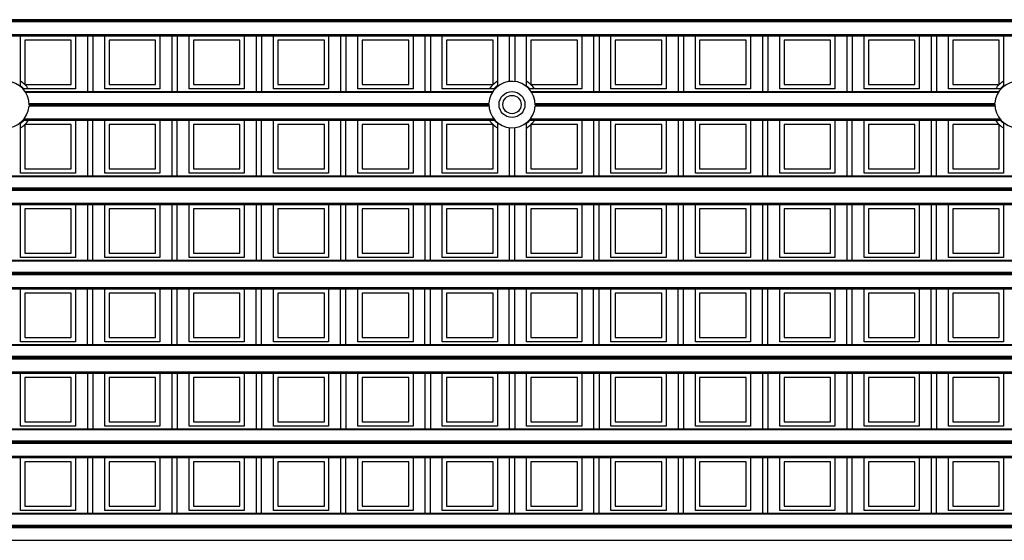
# Model space of a CAD drawing. Units: millimetres. Extents: x 359 to 6399, y 303 to 2085.
# Drawn here: x 1362 to 1408, y 1354 to 1378 of the extents above; entities that cross this region are included whole.
import ezdxf

# ---------------------------------------------------------------- set-up
doc = ezdxf.new("R2010")
doc.units = ezdxf.units.MM
doc.header["$LTSCALE"] = 0.15

msp = doc.modelspace()

# ---------------------------------------------------------------- linework, layer by layer
at = {"color": 7}
for p, q in [((1459.037, 1377.882), (1334.237, 1377.882)), ((1459.037, 1377.832), (1334.237, 1377.832)), ((1459.037, 1377.779), (1334.237, 1377.779)), ((1334.237, 1377.2), (1459.037, 1377.2)), ((1334.237, 1377.129), (1459.037, 1377.129)), ((1362.159, 1374.785), (1362.159, 1377.129)), ((1364.709, 1377.129), (1364.709, 1374.679)), ((1365.262, 1377.129), (1365.262, 1374.551)), ((1365.512, 1377.129), (1365.512, 1374.551)), ((1366.065, 1374.679), (1366.065, 1377.129)), ((1368.615, 1377.129), (1368.615, 1374.679)), ((1369.169, 1377.129), (1369.169, 1374.551)), ((1369.419, 1377.129), (1369.419, 1374.551)), ((1369.972, 1374.679), (1369.972, 1377.129)), ((1372.522, 1377.129), (1372.522, 1374.679)), ((1373.075, 1377.129), (1373.075, 1374.551)), ((1373.325, 1377.129), (1373.325, 1374.551)), ((1373.878, 1374.679), (1373.878, 1377.129)), ((1376.428, 1377.129), (1376.428, 1374.679)), ((1376.981, 1377.129), (1376.981, 1374.551)), ((1377.231, 1377.129), (1377.231, 1374.551)), ((1377.784, 1374.679), (1377.784, 1377.129)), ((1380.334, 1377.129), (1380.334, 1374.679)), ((1380.887, 1377.129), (1380.887, 1374.551)), ((1381.137, 1377.129), (1381.137, 1374.551)), ((1381.69, 1374.679), (1381.69, 1377.129)), ((1384.24, 1377.129), (1384.24, 1374.785)), ((1384.794, 1377.129), (1384.794, 1375.019)), ((1385.044, 1377.129), (1385.044, 1375.019)), ((1385.597, 1374.785), (1385.597, 1377.129)), ((1388.147, 1377.129), (1388.147, 1374.679)), ((1388.7, 1377.129), (1388.7, 1374.551)), ((1388.95, 1377.129), (1388.95, 1374.551)), ((1389.503, 1374.679), (1389.503, 1377.129)), ((1392.053, 1377.129), (1392.053, 1374.679)), ((1392.606, 1377.129), (1392.606, 1374.551)), ((1392.856, 1377.129), (1392.856, 1374.551)), ((1393.409, 1374.679), (1393.409, 1377.129)), ((1395.959, 1377.129), (1395.959, 1374.679)), ((1396.512, 1377.129), (1396.512, 1374.551)), ((1396.762, 1377.129), (1396.762, 1374.551)), ((1397.315, 1374.679), (1397.315, 1377.129)), ((1399.865, 1377.129), (1399.865, 1374.679)), ((1400.419, 1377.129), (1400.419, 1374.551)), ((1400.669, 1377.129), (1400.669, 1374.551)), ((1401.222, 1374.679), (1401.222, 1377.129)), ((1403.772, 1377.129), (1403.772, 1374.679)), ((1404.325, 1377.129), (1404.325, 1374.551)), ((1404.575, 1377.129), (1404.575, 1374.551)), ((1405.128, 1374.679), (1405.128, 1377.129)), ((1407.678, 1377.129), (1407.678, 1374.785)), ((1362.359, 1376.929), (1362.359, 1374.879)), ((1364.509, 1376.929), (1362.359, 1376.929)), ((1364.509, 1374.879), (1364.509, 1376.929)), ((1366.265, 1376.929), (1366.265, 1374.879)), ((1368.415, 1376.929), (1366.265, 1376.929)), ((1368.415, 1374.879), (1368.415, 1376.929)), ((1370.172, 1376.929), (1370.172, 1374.879)), ((1372.322, 1376.929), (1370.172, 1376.929)), ((1372.322, 1374.879), (1372.322, 1376.929)), ((1374.078, 1376.929), (1374.078, 1374.879)), ((1376.228, 1376.929), (1374.078, 1376.929)), ((1376.228, 1374.879), (1376.228, 1376.929)), ((1377.984, 1376.929), (1377.984, 1374.879)), ((1380.134, 1376.929), (1377.984, 1376.929)), ((1380.134, 1374.879), (1380.134, 1376.929)), ((1381.89, 1376.929), (1381.89, 1374.879)), ((1384.04, 1376.929), (1381.89, 1376.929)), ((1384.04, 1374.879), (1384.04, 1376.929)), ((1385.797, 1376.929), (1385.797, 1374.879)), ((1387.947, 1376.929), (1385.797, 1376.929)), ((1387.947, 1374.879), (1387.947, 1376.929)), ((1389.703, 1376.929), (1389.703, 1374.879)), ((1391.853, 1376.929), (1389.703, 1376.929)), ((1391.853, 1374.879), (1391.853, 1376.929)), ((1393.609, 1376.929), (1393.609, 1374.879)), ((1395.759, 1376.929), (1393.609, 1376.929)), ((1395.759, 1374.879), (1395.759, 1376.929)), ((1397.515, 1376.929), (1397.515, 1374.879)), ((1399.665, 1376.929), (1397.515, 1376.929)), ((1399.665, 1374.879), (1399.665, 1376.929)), ((1401.422, 1376.929), (1401.422, 1374.879)), ((1403.572, 1376.929), (1401.422, 1376.929)), ((1403.572, 1374.879), (1403.572, 1376.929)), ((1405.328, 1376.929), (1405.328, 1374.879)), ((1407.478, 1376.929), (1405.328, 1376.929)), ((1407.478, 1374.879), (1407.478, 1376.929)), ((1362.359, 1374.879), (1364.509, 1374.879)), ((1366.265, 1374.879), (1368.415, 1374.879)), ((1370.172, 1374.879), (1372.322, 1374.879)), ((1374.078, 1374.879), (1376.228, 1374.879)), ((1377.984, 1374.879), (1380.134, 1374.879)), ((1381.89, 1374.879), (1384.04, 1374.879)), ((1385.797, 1374.879), (1387.947, 1374.879)), ((1389.703, 1374.879), (1391.853, 1374.879)), ((1393.609, 1374.879), (1395.759, 1374.879)), ((1397.515, 1374.879), (1399.665, 1374.879)), ((1401.422, 1374.879), (1403.572, 1374.879)), ((1405.328, 1374.879), (1407.478, 1374.879)), ((1364.709, 1374.679), (1362.272, 1374.679)), ((1362.373, 1374.551), (1384.027, 1374.551)), ((1383.998, 1374.507), (1362.401, 1374.507)), ((1368.615, 1374.679), (1366.065, 1374.679)), ((1372.522, 1374.679), (1369.972, 1374.679)), ((1376.428, 1374.679), (1373.878, 1374.679)), ((1380.334, 1374.679), (1377.784, 1374.679)), ((1384.128, 1374.679), (1381.69, 1374.679)), ((1388.147, 1374.679), (1385.709, 1374.679)), ((1385.811, 1374.551), (1407.464, 1374.551)), ((1407.436, 1374.507), (1385.839, 1374.507)), ((1392.053, 1374.679), (1389.503, 1374.679)), ((1395.959, 1374.679), (1393.409, 1374.679)), ((1399.865, 1374.679), (1397.315, 1374.679)), ((1403.772, 1374.679), (1401.222, 1374.679)), ((1407.565, 1374.679), (1405.128, 1374.679)), ((1383.846, 1373.873), (1362.553, 1373.873)), ((1362.555, 1374.002), (1383.845, 1374.002)), ((1383.844, 1373.976), (1362.556, 1373.976)), ((1383.844, 1373.926), (1362.556, 1373.926)), ((1407.284, 1373.873), (1385.991, 1373.873)), ((1385.992, 1374.002), (1407.282, 1374.002)), ((1407.281, 1373.976), (1385.993, 1373.976)), ((1407.281, 1373.926), (1385.993, 1373.926)), ((1362.159, 1370.773), (1362.159, 1373.117)), ((1362.272, 1373.223), (1384.128, 1373.223)), ((1362.331, 1373.293), (1384.068, 1373.293)), ((1362.359, 1373.023), (1362.359, 1370.973)), ((1364.509, 1373.023), (1362.359, 1373.023)), ((1364.509, 1370.973), (1364.509, 1373.023)), ((1364.709, 1373.223), (1364.709, 1370.773)), ((1365.262, 1373.223), (1365.262, 1370.645)), ((1365.512, 1370.645), (1365.512, 1373.223)), ((1366.065, 1370.773), (1366.065, 1373.223)), ((1366.265, 1373.023), (1366.265, 1370.973)), ((1368.415, 1373.023), (1366.265, 1373.023)), ((1368.415, 1370.973), (1368.415, 1373.023)), ((1368.615, 1373.223), (1368.615, 1370.773)), ((1369.169, 1373.223), (1369.169, 1370.645)), ((1369.419, 1370.645), (1369.419, 1373.223)), ((1369.972, 1370.773), (1369.972, 1373.223)), ((1370.172, 1373.023), (1370.172, 1370.973)), ((1372.322, 1373.023), (1370.172, 1373.023)), ((1372.322, 1370.973), (1372.322, 1373.023)), ((1372.522, 1373.223), (1372.522, 1370.773)), ((1373.075, 1373.223), (1373.075, 1370.645)), ((1373.325, 1370.645), (1373.325, 1373.223)), ((1373.878, 1370.773), (1373.878, 1373.223)), ((1374.078, 1373.023), (1374.078, 1370.973)), ((1376.228, 1373.023), (1374.078, 1373.023)), ((1376.228, 1370.973), (1376.228, 1373.023)), ((1376.428, 1373.223), (1376.428, 1370.773)), ((1376.981, 1373.223), (1376.981, 1370.645)), ((1377.231, 1370.645), (1377.231, 1373.223)), ((1377.784, 1370.773), (1377.784, 1373.223)), ((1377.984, 1373.023), (1377.984, 1370.973)), ((1380.134, 1373.023), (1377.984, 1373.023)), ((1380.134, 1370.973), (1380.134, 1373.023)), ((1380.334, 1373.223), (1380.334, 1370.773)), ((1380.887, 1373.223), (1380.887, 1370.645)), ((1381.137, 1370.645), (1381.137, 1373.223)), ((1381.69, 1370.773), (1381.69, 1373.223)), ((1381.89, 1373.023), (1381.89, 1370.973)), ((1384.04, 1373.023), (1381.89, 1373.023)), ((1384.04, 1370.973), (1384.04, 1373.023)), ((1384.24, 1373.117), (1384.24, 1370.773)), ((1385.597, 1370.773), (1385.597, 1373.117)), ((1385.709, 1373.223), (1407.565, 1373.223)), ((1385.769, 1373.293), (1407.506, 1373.293)), ((1385.797, 1373.023), (1385.797, 1370.973)), ((1387.947, 1373.023), (1385.797, 1373.023)), ((1387.947, 1370.973), (1387.947, 1373.023)), ((1388.147, 1373.223), (1388.147, 1370.773)), ((1388.7, 1373.223), (1388.7, 1370.645)), ((1388.95, 1370.645), (1388.95, 1373.223)), ((1389.503, 1370.773), (1389.503, 1373.223)), ((1389.703, 1373.023), (1389.703, 1370.973)), ((1391.853, 1373.023), (1389.703, 1373.023)), ((1391.853, 1370.973), (1391.853, 1373.023)), ((1392.053, 1373.223), (1392.053, 1370.773)), ((1392.606, 1373.223), (1392.606, 1370.645)), ((1392.856, 1370.645), (1392.856, 1373.223)), ((1393.409, 1370.773), (1393.409, 1373.223)), ((1393.609, 1373.023), (1393.609, 1370.973)), ((1395.759, 1373.023), (1393.609, 1373.023)), ((1395.759, 1370.973), (1395.759, 1373.023)), ((1395.959, 1373.223), (1395.959, 1370.773)), ((1396.512, 1373.223), (1396.512, 1370.645)), ((1396.762, 1370.645), (1396.762, 1373.223)), ((1397.315, 1370.773), (1397.315, 1373.223)), ((1397.515, 1373.023), (1397.515, 1370.973)), ((1399.665, 1373.023), (1397.515, 1373.023)), ((1399.665, 1370.973), (1399.665, 1373.023)), ((1399.865, 1373.223), (1399.865, 1370.773)), ((1400.419, 1373.223), (1400.419, 1370.645)), ((1400.669, 1370.645), (1400.669, 1373.223)), ((1401.222, 1370.773), (1401.222, 1373.223)), ((1401.422, 1373.023), (1401.422, 1370.973)), ((1403.572, 1373.023), (1401.422, 1373.023)), ((1403.572, 1370.973), (1403.572, 1373.023)), ((1403.772, 1373.223), (1403.772, 1370.773)), ((1404.325, 1373.223), (1404.325, 1370.645)), ((1404.575, 1370.645), (1404.575, 1373.223)), ((1405.128, 1370.773), (1405.128, 1373.223)), ((1405.328, 1373.023), (1405.328, 1370.973)), ((1407.478, 1373.023), (1405.328, 1373.023)), ((1407.478, 1370.973), (1407.478, 1373.023)), ((1407.678, 1373.117), (1407.678, 1370.773)), ((1384.794, 1372.883), (1384.794, 1370.645)), ((1385.044, 1370.645), (1385.044, 1372.883)), ((1334.237, 1370.645), (1459.037, 1370.645)), ((1364.709, 1370.773), (1362.159, 1370.773)), ((1362.359, 1370.973), (1364.509, 1370.973)), ((1368.615, 1370.773), (1366.065, 1370.773)), ((1366.265, 1370.973), (1368.415, 1370.973)), ((1372.522, 1370.773), (1369.972, 1370.773)), ((1370.172, 1370.973), (1372.322, 1370.973)), ((1376.428, 1370.773), (1373.878, 1370.773)), ((1374.078, 1370.973), (1376.228, 1370.973)), ((1380.334, 1370.773), (1377.784, 1370.773)), ((1377.984, 1370.973), (1380.134, 1370.973)), ((1384.24, 1370.773), (1381.69, 1370.773)), ((1381.89, 1370.973), (1384.04, 1370.973)), ((1388.147, 1370.773), (1385.597, 1370.773)), ((1385.797, 1370.973), (1387.947, 1370.973)), ((1392.053, 1370.773), (1389.503, 1370.773)), ((1389.703, 1370.973), (1391.853, 1370.973)), ((1395.959, 1370.773), (1393.409, 1370.773)), ((1393.609, 1370.973), (1395.759, 1370.973)), ((1399.865, 1370.773), (1397.315, 1370.773)), ((1397.515, 1370.973), (1399.665, 1370.973)), ((1403.772, 1370.773), (1401.222, 1370.773)), ((1401.422, 1370.973), (1403.572, 1370.973)), ((1407.678, 1370.773), (1405.128, 1370.773)), ((1405.328, 1370.973), (1407.478, 1370.973)), ((1459.037, 1370.601), (1334.237, 1370.601)), ((1334.237, 1370.096), (1459.037, 1370.096)), ((1459.037, 1370.07), (1334.237, 1370.07)), ((1459.037, 1370.02), (1334.237, 1370.02)), ((1459.037, 1369.967), (1334.237, 1369.967)), ((1334.237, 1369.387), (1459.037, 1369.387)), ((1334.237, 1369.316), (1459.037, 1369.316)), ((1362.159, 1366.866), (1362.159, 1369.316)), ((1364.709, 1369.316), (1364.709, 1366.866)), ((1365.262, 1369.316), (1365.262, 1366.738)), ((1365.512, 1366.738), (1365.512, 1369.316)), ((1366.065, 1366.866), (1366.065, 1369.316)), ((1368.615, 1369.316), (1368.615, 1366.866)), ((1369.169, 1369.316), (1369.169, 1366.738)), ((1369.419, 1366.738), (1369.419, 1369.316)), ((1369.972, 1366.866), (1369.972, 1369.316)), ((1372.522, 1369.316), (1372.522, 1366.866)), ((1373.075, 1369.316), (1373.075, 1366.738)), ((1373.325, 1366.738), (1373.325, 1369.316)), ((1373.878, 1366.866), (1373.878, 1369.316)), ((1376.428, 1369.316), (1376.428, 1366.866)), ((1376.981, 1369.316), (1376.981, 1366.738)), ((1377.231, 1366.738), (1377.231, 1369.316)), ((1377.784, 1366.866), (1377.784, 1369.316)), ((1380.334, 1369.316), (1380.334, 1366.866)), ((1380.887, 1369.316), (1380.887, 1366.738)), ((1381.137, 1366.738), (1381.137, 1369.316)), ((1381.69, 1366.866), (1381.69, 1369.316)), ((1384.24, 1369.316), (1384.24, 1366.866)), ((1384.794, 1369.316), (1384.794, 1366.738)), ((1385.044, 1366.738), (1385.044, 1369.316)), ((1385.597, 1366.866), (1385.597, 1369.316)), ((1388.147, 1369.316), (1388.147, 1366.866)), ((1388.7, 1369.316), (1388.7, 1366.738)), ((1388.95, 1366.738), (1388.95, 1369.316)), ((1389.503, 1366.866), (1389.503, 1369.316)), ((1392.053, 1369.316), (1392.053, 1366.866)), ((1392.606, 1369.316), (1392.606, 1366.738)), ((1392.856, 1366.738), (1392.856, 1369.316)), ((1393.409, 1366.866), (1393.409, 1369.316)), ((1395.959, 1369.316), (1395.959, 1366.866)), ((1396.512, 1369.316), (1396.512, 1366.738)), ((1396.762, 1366.738), (1396.762, 1369.316)), ((1397.315, 1366.866), (1397.315, 1369.316)), ((1399.865, 1369.316), (1399.865, 1366.866)), ((1400.419, 1369.316), (1400.419, 1366.738)), ((1400.669, 1366.738), (1400.669, 1369.316)), ((1401.222, 1366.866), (1401.222, 1369.316)), ((1403.772, 1369.316), (1403.772, 1366.866)), ((1404.325, 1369.316), (1404.325, 1366.738)), ((1404.575, 1366.738), (1404.575, 1369.316)), ((1405.128, 1366.866), (1405.128, 1369.316)), ((1407.678, 1369.316), (1407.678, 1366.866)), ((1362.359, 1369.116), (1362.359, 1367.066)), ((1364.509, 1369.116), (1362.359, 1369.116)), ((1364.509, 1367.066), (1364.509, 1369.116)), ((1366.265, 1369.116), (1366.265, 1367.066)), ((1368.415, 1369.116), (1366.265, 1369.116)), ((1368.415, 1367.066), (1368.415, 1369.116)), ((1370.172, 1369.116), (1370.172, 1367.066)), ((1372.322, 1369.116), (1370.172, 1369.116)), ((1372.322, 1367.066), (1372.322, 1369.116)), ((1374.078, 1369.116), (1374.078, 1367.066)), ((1376.228, 1369.116), (1374.078, 1369.116)), ((1376.228, 1367.066), (1376.228, 1369.116)), ((1377.984, 1369.116), (1377.984, 1367.066)), ((1380.134, 1369.116), (1377.984, 1369.116)), ((1380.134, 1367.066), (1380.134, 1369.116)), ((1381.89, 1369.116), (1381.89, 1367.066)), ((1384.04, 1369.116), (1381.89, 1369.116)), ((1384.04, 1367.066), (1384.04, 1369.116)), ((1385.797, 1369.116), (1385.797, 1367.066)), ((1387.947, 1369.116), (1385.797, 1369.116)), ((1387.947, 1367.066), (1387.947, 1369.116)), ((1389.703, 1369.116), (1389.703, 1367.066)), ((1391.853, 1369.116), (1389.703, 1369.116)), ((1391.853, 1367.066), (1391.853, 1369.116)), ((1393.609, 1369.116), (1393.609, 1367.066)), ((1395.759, 1369.116), (1393.609, 1369.116)), ((1395.759, 1367.066), (1395.759, 1369.116)), ((1397.515, 1369.116), (1397.515, 1367.066)), ((1399.665, 1369.116), (1397.515, 1369.116)), ((1399.665, 1367.066), (1399.665, 1369.116)), ((1401.422, 1369.116), (1401.422, 1367.066)), ((1403.572, 1369.116), (1401.422, 1369.116)), ((1403.572, 1367.066), (1403.572, 1369.116)), ((1405.328, 1369.116), (1405.328, 1367.066)), ((1407.478, 1369.116), (1405.328, 1369.116)), ((1407.478, 1367.066), (1407.478, 1369.116)), ((1362.359, 1367.066), (1364.509, 1367.066)), ((1366.265, 1367.066), (1368.415, 1367.066)), ((1370.172, 1367.066), (1372.322, 1367.066)), ((1374.078, 1367.066), (1376.228, 1367.066)), ((1377.984, 1367.066), (1380.134, 1367.066)), ((1381.89, 1367.066), (1384.04, 1367.066)), ((1385.797, 1367.066), (1387.947, 1367.066)), ((1389.703, 1367.066), (1391.853, 1367.066)), ((1393.609, 1367.066), (1395.759, 1367.066)), ((1397.515, 1367.066), (1399.665, 1367.066)), ((1401.422, 1367.066), (1403.572, 1367.066)), ((1405.328, 1367.066), (1407.478, 1367.066)), ((1334.237, 1366.738), (1459.037, 1366.738)), ((1459.037, 1366.694), (1334.237, 1366.694)), ((1364.709, 1366.866), (1362.159, 1366.866)), ((1368.615, 1366.866), (1366.065, 1366.866)), ((1372.522, 1366.866), (1369.972, 1366.866)), ((1376.428, 1366.866), (1373.878, 1366.866)), ((1380.334, 1366.866), (1377.784, 1366.866)), ((1384.24, 1366.866), (1381.69, 1366.866)), ((1388.147, 1366.866), (1385.597, 1366.866)), ((1392.053, 1366.866), (1389.503, 1366.866)), ((1395.959, 1366.866), (1393.409, 1366.866)), ((1399.865, 1366.866), (1397.315, 1366.866)), ((1403.772, 1366.866), (1401.222, 1366.866)), ((1407.678, 1366.866), (1405.128, 1366.866)), ((1334.237, 1366.19), (1459.037, 1366.19)), ((1459.037, 1366.163), (1334.237, 1366.163)), ((1459.037, 1366.113), (1334.237, 1366.113)), ((1459.037, 1366.06), (1334.237, 1366.06)), ((1334.237, 1365.481), (1459.037, 1365.481)), ((1334.237, 1365.41), (1459.037, 1365.41)), ((1362.159, 1362.96), (1362.159, 1365.41)), ((1362.359, 1365.21), (1362.359, 1363.16)), ((1364.509, 1365.21), (1362.359, 1365.21)), ((1364.509, 1363.16), (1364.509, 1365.21)), ((1364.709, 1365.41), (1364.709, 1362.96)), ((1365.262, 1362.832), (1365.262, 1365.41)), ((1365.512, 1362.832), (1365.512, 1365.41)), ((1366.065, 1362.96), (1366.065, 1365.41)), ((1366.265, 1365.21), (1366.265, 1363.16)), ((1368.415, 1365.21), (1366.265, 1365.21)), ((1368.415, 1363.16), (1368.415, 1365.21)), ((1368.615, 1365.41), (1368.615, 1362.96)), ((1369.169, 1362.832), (1369.169, 1365.41)), ((1369.419, 1362.832), (1369.419, 1365.41)), ((1369.972, 1362.96), (1369.972, 1365.41)), ((1370.172, 1365.21), (1370.172, 1363.16)), ((1372.322, 1365.21), (1370.172, 1365.21)), ((1372.322, 1363.16), (1372.322, 1365.21)), ((1372.522, 1365.41), (1372.522, 1362.96)), ((1373.075, 1362.832), (1373.075, 1365.41)), ((1373.325, 1362.832), (1373.325, 1365.41)), ((1373.878, 1362.96), (1373.878, 1365.41)), ((1374.078, 1365.21), (1374.078, 1363.16)), ((1376.228, 1365.21), (1374.078, 1365.21)), ((1376.228, 1363.16), (1376.228, 1365.21)), ((1376.428, 1365.41), (1376.428, 1362.96)), ((1376.981, 1362.832), (1376.981, 1365.41)), ((1377.231, 1362.832), (1377.231, 1365.41)), ((1377.784, 1362.96), (1377.784, 1365.41)), ((1377.984, 1365.21), (1377.984, 1363.16)), ((1380.134, 1365.21), (1377.984, 1365.21)), ((1380.134, 1363.16), (1380.134, 1365.21)), ((1380.334, 1365.41), (1380.334, 1362.96)), ((1380.887, 1362.832), (1380.887, 1365.41)), ((1381.137, 1362.832), (1381.137, 1365.41)), ((1381.69, 1362.96), (1381.69, 1365.41)), ((1381.89, 1365.21), (1381.89, 1363.16)), ((1384.04, 1365.21), (1381.89, 1365.21)), ((1384.04, 1363.16), (1384.04, 1365.21)), ((1384.24, 1365.41), (1384.24, 1362.96)), ((1384.794, 1362.832), (1384.794, 1365.41)), ((1385.044, 1362.832), (1385.044, 1365.41)), ((1385.597, 1362.96), (1385.597, 1365.41)), ((1385.797, 1365.21), (1385.797, 1363.16)), ((1387.947, 1365.21), (1385.797, 1365.21)), ((1387.947, 1363.16), (1387.947, 1365.21)), ((1388.147, 1365.41), (1388.147, 1362.96)), ((1388.7, 1362.832), (1388.7, 1365.41)), ((1388.95, 1362.832), (1388.95, 1365.41)), ((1389.503, 1362.96), (1389.503, 1365.41)), ((1389.703, 1365.21), (1389.703, 1363.16)), ((1391.853, 1365.21), (1389.703, 1365.21)), ((1391.853, 1363.16), (1391.853, 1365.21)), ((1392.053, 1365.41), (1392.053, 1362.96)), ((1392.606, 1362.832), (1392.606, 1365.41)), ((1392.856, 1362.832), (1392.856, 1365.41)), ((1393.409, 1362.96), (1393.409, 1365.41)), ((1395.759, 1365.21), (1393.609, 1365.21)), ((1393.609, 1365.21), (1393.609, 1363.16)), ((1395.759, 1363.16), (1395.759, 1365.21)), ((1395.959, 1365.41), (1395.959, 1362.96)), ((1396.512, 1362.832), (1396.512, 1365.41)), ((1396.762, 1362.832), (1396.762, 1365.41)), ((1397.315, 1362.96), (1397.315, 1365.41)), ((1399.665, 1365.21), (1397.515, 1365.21)), ((1397.515, 1365.21), (1397.515, 1363.16)), ((1399.665, 1363.16), (1399.665, 1365.21)), ((1399.865, 1365.41), (1399.865, 1362.96)), ((1400.419, 1362.832), (1400.419, 1365.41)), ((1400.669, 1362.832), (1400.669, 1365.41)), ((1401.222, 1362.96), (1401.222, 1365.41)), ((1403.572, 1365.21), (1401.422, 1365.21)), ((1401.422, 1365.21), (1401.422, 1363.16)), ((1403.572, 1363.16), (1403.572, 1365.21)), ((1403.772, 1365.41), (1403.772, 1362.96)), ((1404.325, 1362.832), (1404.325, 1365.41)), ((1404.575, 1362.832), (1404.575, 1365.41)), ((1405.128, 1362.96), (1405.128, 1365.41)), ((1407.478, 1365.21), (1405.328, 1365.21)), ((1405.328, 1365.21), (1405.328, 1363.16)), ((1407.478, 1363.16), (1407.478, 1365.21)), ((1407.678, 1365.41), (1407.678, 1362.96)), ((1364.709, 1362.96), (1362.159, 1362.96)), ((1362.359, 1363.16), (1364.509, 1363.16)), ((1368.615, 1362.96), (1366.065, 1362.96)), ((1366.265, 1363.16), (1368.415, 1363.16)), ((1372.522, 1362.96), (1369.972, 1362.96)), ((1370.172, 1363.16), (1372.322, 1363.16)), ((1376.428, 1362.96), (1373.878, 1362.96)), ((1374.078, 1363.16), (1376.228, 1363.16)), ((1380.334, 1362.96), (1377.784, 1362.96)), ((1377.984, 1363.16), (1380.134, 1363.16)), ((1384.24, 1362.96), (1381.69, 1362.96)), ((1381.89, 1363.16), (1384.04, 1363.16)), ((1388.147, 1362.96), (1385.597, 1362.96)), ((1385.797, 1363.16), (1387.947, 1363.16)), ((1392.053, 1362.96), (1389.503, 1362.96)), ((1389.703, 1363.16), (1391.853, 1363.16)), ((1395.959, 1362.96), (1393.409, 1362.96)), ((1393.609, 1363.16), (1395.759, 1363.16)), ((1399.865, 1362.96), (1397.315, 1362.96)), ((1397.515, 1363.16), (1399.665, 1363.16)), ((1403.772, 1362.96), (1401.222, 1362.96)), ((1401.422, 1363.16), (1403.572, 1363.16)), ((1407.678, 1362.96), (1405.128, 1362.96)), ((1405.328, 1363.16), (1407.478, 1363.16)), ((1334.237, 1362.832), (1459.037, 1362.832)), ((1459.037, 1362.788), (1334.237, 1362.788)), ((1459.037, 1362.284), (1334.237, 1362.284)), ((1459.037, 1362.257), (1334.237, 1362.257)), ((1459.037, 1362.207), (1334.237, 1362.207)), ((1459.037, 1362.154), (1334.237, 1362.154)), ((1334.237, 1361.575), (1459.037, 1361.575)), ((1334.237, 1361.504), (1459.037, 1361.504)), ((1362.159, 1359.054), (1362.159, 1361.504)), ((1362.359, 1361.304), (1362.359, 1359.254)), ((1364.509, 1361.304), (1362.359, 1361.304)), ((1364.509, 1359.254), (1364.509, 1361.304)), ((1364.709, 1361.504), (1364.709, 1359.054)), ((1365.262, 1361.504), (1365.262, 1358.926)), ((1365.512, 1361.504), (1365.512, 1358.926)), ((1366.065, 1359.054), (1366.065, 1361.504)), ((1366.265, 1361.304), (1366.265, 1359.254)), ((1368.415, 1361.304), (1366.265, 1361.304)), ((1368.415, 1359.254), (1368.415, 1361.304)), ((1368.615, 1361.504), (1368.615, 1359.054)), ((1369.169, 1361.504), (1369.169, 1358.926)), ((1369.419, 1361.504), (1369.419, 1358.926)), ((1369.972, 1359.054), (1369.972, 1361.504)), ((1370.172, 1361.304), (1370.172, 1359.254)), ((1372.322, 1361.304), (1370.172, 1361.304)), ((1372.322, 1359.254), (1372.322, 1361.304)), ((1372.522, 1361.504), (1372.522, 1359.054)), ((1373.075, 1361.504), (1373.075, 1358.926)), ((1373.325, 1361.504), (1373.325, 1358.926)), ((1373.878, 1359.054), (1373.878, 1361.504)), ((1374.078, 1361.304), (1374.078, 1359.254)), ((1376.228, 1361.304), (1374.078, 1361.304)), ((1376.228, 1359.254), (1376.228, 1361.304)), ((1376.428, 1361.504), (1376.428, 1359.054)), ((1376.981, 1361.504), (1376.981, 1358.926)), ((1377.231, 1361.504), (1377.231, 1358.926)), ((1377.784, 1359.054), (1377.784, 1361.504)), ((1377.984, 1361.304), (1377.984, 1359.254)), ((1380.134, 1361.304), (1377.984, 1361.304)), ((1380.134, 1359.254), (1380.134, 1361.304)), ((1380.334, 1361.504), (1380.334, 1359.054)), ((1380.887, 1361.504), (1380.887, 1358.926)), ((1381.137, 1361.504), (1381.137, 1358.926)), ((1381.69, 1359.054), (1381.69, 1361.504)), ((1381.89, 1361.304), (1381.89, 1359.254)), ((1384.04, 1361.304), (1381.89, 1361.304)), ((1384.04, 1359.254), (1384.04, 1361.304)), ((1384.24, 1361.504), (1384.24, 1359.054)), ((1384.794, 1361.504), (1384.794, 1358.926)), ((1385.044, 1361.504), (1385.044, 1358.926)), ((1385.597, 1359.054), (1385.597, 1361.504)), ((1385.797, 1361.304), (1385.797, 1359.254)), ((1387.947, 1361.304), (1385.797, 1361.304)), ((1387.947, 1359.254), (1387.947, 1361.304)), ((1388.147, 1361.504), (1388.147, 1359.054)), ((1388.7, 1361.504), (1388.7, 1358.926)), ((1388.95, 1361.504), (1388.95, 1358.926)), ((1389.503, 1359.054), (1389.503, 1361.504)), ((1389.703, 1361.304), (1389.703, 1359.254)), ((1391.853, 1361.304), (1389.703, 1361.304)), ((1391.853, 1359.254), (1391.853, 1361.304)), ((1392.053, 1361.504), (1392.053, 1359.054)), ((1392.606, 1361.504), (1392.606, 1358.926)), ((1392.856, 1361.504), (1392.856, 1358.926)), ((1393.409, 1359.054), (1393.409, 1361.504)), ((1395.759, 1361.304), (1393.609, 1361.304)), ((1393.609, 1361.304), (1393.609, 1359.254)), ((1395.759, 1359.254), (1395.759, 1361.304)), ((1395.959, 1361.504), (1395.959, 1359.054)), ((1396.512, 1361.504), (1396.512, 1358.926)), ((1396.762, 1361.504), (1396.762, 1358.926)), ((1397.315, 1359.054), (1397.315, 1361.504)), ((1399.665, 1361.304), (1397.515, 1361.304)), ((1397.515, 1361.304), (1397.515, 1359.254)), ((1399.665, 1359.254), (1399.665, 1361.304)), ((1399.865, 1361.504), (1399.865, 1359.054)), ((1400.419, 1361.504), (1400.419, 1358.926)), ((1400.669, 1361.504), (1400.669, 1358.926)), ((1401.222, 1359.054), (1401.222, 1361.504)), ((1403.572, 1361.304), (1401.422, 1361.304)), ((1401.422, 1361.304), (1401.422, 1359.254)), ((1403.572, 1359.254), (1403.572, 1361.304)), ((1403.772, 1361.504), (1403.772, 1359.054)), ((1404.325, 1361.504), (1404.325, 1358.926)), ((1404.575, 1361.504), (1404.575, 1358.926)), ((1405.128, 1359.054), (1405.128, 1361.504)), ((1407.478, 1361.304), (1405.328, 1361.304)), ((1405.328, 1361.304), (1405.328, 1359.254)), ((1407.478, 1359.254), (1407.478, 1361.304)), ((1407.678, 1361.504), (1407.678, 1359.054)), ((1362.359, 1359.254), (1364.509, 1359.254)), ((1366.265, 1359.254), (1368.415, 1359.254)), ((1370.172, 1359.254), (1372.322, 1359.254)), ((1374.078, 1359.254), (1376.228, 1359.254)), ((1377.984, 1359.254), (1380.134, 1359.254)), ((1381.89, 1359.254), (1384.04, 1359.254)), ((1385.797, 1359.254), (1387.947, 1359.254)), ((1389.703, 1359.254), (1391.853, 1359.254)), ((1393.609, 1359.254), (1395.759, 1359.254)), ((1397.515, 1359.254), (1399.665, 1359.254)), ((1401.422, 1359.254), (1403.572, 1359.254)), ((1405.328, 1359.254), (1407.478, 1359.254)), ((1334.739, 1358.926), (1458.535, 1358.926)), ((1458.494, 1358.882), (1334.78, 1358.882)), ((1364.709, 1359.054), (1362.159, 1359.054)), ((1368.615, 1359.054), (1366.065, 1359.054)), ((1372.522, 1359.054), (1369.972, 1359.054)), ((1376.428, 1359.054), (1373.878, 1359.054)), ((1380.334, 1359.054), (1377.784, 1359.054)), ((1384.24, 1359.054), (1381.69, 1359.054)), ((1388.147, 1359.054), (1385.597, 1359.054)), ((1392.053, 1359.054), (1389.503, 1359.054)), ((1395.959, 1359.054), (1393.409, 1359.054)), ((1399.865, 1359.054), (1397.315, 1359.054)), ((1403.772, 1359.054), (1401.222, 1359.054)), ((1407.678, 1359.054), (1405.128, 1359.054)), ((1334.986, 1358.377), (1458.289, 1358.377)), ((1458.288, 1358.351), (1334.987, 1358.351)), ((1458.291, 1358.248), (1334.984, 1358.248)), ((1458.288, 1358.301), (1334.987, 1358.301)), ((1334.576, 1357.598), (1458.699, 1357.598)), ((1334.676, 1357.668), (1458.599, 1357.668)), ((1362.159, 1355.148), (1362.159, 1357.598)), ((1364.709, 1357.598), (1364.709, 1355.148)), ((1365.262, 1357.598), (1365.262, 1355.02)), ((1365.512, 1355.02), (1365.512, 1357.598)), ((1366.065, 1355.148), (1366.065, 1357.598)), ((1368.615, 1357.598), (1368.615, 1355.148)), ((1369.169, 1357.598), (1369.169, 1355.02)), ((1369.419, 1355.02), (1369.419, 1357.598)), ((1369.972, 1355.148), (1369.972, 1357.598)), ((1372.522, 1357.598), (1372.522, 1355.148)), ((1373.075, 1357.598), (1373.075, 1355.02)), ((1373.325, 1355.02), (1373.325, 1357.598)), ((1373.878, 1355.148), (1373.878, 1357.598)), ((1376.428, 1357.598), (1376.428, 1355.148)), ((1376.981, 1357.598), (1376.981, 1355.02)), ((1377.231, 1355.02), (1377.231, 1357.598)), ((1377.784, 1355.148), (1377.784, 1357.598)), ((1380.334, 1357.598), (1380.334, 1355.148)), ((1380.887, 1357.598), (1380.887, 1355.02)), ((1381.137, 1355.02), (1381.137, 1357.598)), ((1381.69, 1355.148), (1381.69, 1357.598)), ((1384.24, 1357.598), (1384.24, 1355.148)), ((1384.794, 1357.598), (1384.794, 1355.02)), ((1385.044, 1355.02), (1385.044, 1357.598)), ((1385.597, 1355.148), (1385.597, 1357.598)), ((1388.147, 1357.598), (1388.147, 1355.148)), ((1388.7, 1357.598), (1388.7, 1355.02)), ((1388.95, 1355.02), (1388.95, 1357.598)), ((1389.503, 1355.148), (1389.503, 1357.598)), ((1392.053, 1357.598), (1392.053, 1355.148)), ((1392.606, 1357.598), (1392.606, 1355.02)), ((1392.856, 1355.02), (1392.856, 1357.598)), ((1393.409, 1355.148), (1393.409, 1357.598)), ((1395.959, 1357.598), (1395.959, 1355.148)), ((1396.512, 1357.598), (1396.512, 1355.02)), ((1396.762, 1355.02), (1396.762, 1357.598)), ((1397.315, 1355.148), (1397.315, 1357.598)), ((1399.865, 1357.598), (1399.865, 1355.148)), ((1400.419, 1357.598), (1400.419, 1355.02)), ((1400.669, 1355.02), (1400.669, 1357.598)), ((1401.222, 1355.148), (1401.222, 1357.598)), ((1403.772, 1357.598), (1403.772, 1355.148)), ((1404.325, 1357.598), (1404.325, 1355.02)), ((1404.575, 1355.02), (1404.575, 1357.598)), ((1405.128, 1355.148), (1405.128, 1357.598)), ((1407.678, 1357.598), (1407.678, 1355.148)), ((1362.359, 1357.398), (1362.359, 1355.348)), ((1364.509, 1357.398), (1362.359, 1357.398)), ((1364.509, 1355.348), (1364.509, 1357.398)), ((1366.265, 1357.398), (1366.265, 1355.348)), ((1368.415, 1357.398), (1366.265, 1357.398)), ((1368.415, 1355.348), (1368.415, 1357.398)), ((1370.172, 1357.398), (1370.172, 1355.348)), ((1372.322, 1357.398), (1370.172, 1357.398)), ((1372.322, 1355.348), (1372.322, 1357.398)), ((1374.078, 1357.398), (1374.078, 1355.348)), ((1376.228, 1357.398), (1374.078, 1357.398)), ((1376.228, 1355.348), (1376.228, 1357.398)), ((1377.984, 1357.398), (1377.984, 1355.348)), ((1380.134, 1357.398), (1377.984, 1357.398)), ((1380.134, 1355.348), (1380.134, 1357.398)), ((1381.89, 1357.398), (1381.89, 1355.348)), ((1384.04, 1357.398), (1381.89, 1357.398)), ((1384.04, 1355.348), (1384.04, 1357.398)), ((1385.797, 1357.398), (1385.797, 1355.348)), ((1387.947, 1357.398), (1385.797, 1357.398)), ((1387.947, 1355.348), (1387.947, 1357.398)), ((1389.703, 1357.398), (1389.703, 1355.348)), ((1391.853, 1357.398), (1389.703, 1357.398)), ((1391.853, 1355.348), (1391.853, 1357.398)), ((1395.759, 1357.398), (1393.609, 1357.398)), ((1393.609, 1357.398), (1393.609, 1355.348)), ((1395.759, 1355.348), (1395.759, 1357.398)), ((1399.665, 1357.398), (1397.515, 1357.398)), ((1397.515, 1357.398), (1397.515, 1355.348)), ((1399.665, 1355.348), (1399.665, 1357.398)), ((1403.572, 1357.398), (1401.422, 1357.398)), ((1401.422, 1357.398), (1401.422, 1355.348)), ((1403.572, 1355.348), (1403.572, 1357.398)), ((1407.478, 1357.398), (1405.328, 1357.398)), ((1405.328, 1357.398), (1405.328, 1355.348)), ((1407.478, 1355.348), (1407.478, 1357.398)), ((1364.709, 1355.148), (1362.159, 1355.148)), ((1362.359, 1355.348), (1364.509, 1355.348)), ((1368.615, 1355.148), (1366.065, 1355.148)), ((1366.265, 1355.348), (1368.415, 1355.348)), ((1372.522, 1355.148), (1369.972, 1355.148)), ((1370.172, 1355.348), (1372.322, 1355.348)), ((1376.428, 1355.148), (1373.878, 1355.148)), ((1374.078, 1355.348), (1376.228, 1355.348)), ((1380.334, 1355.148), (1377.784, 1355.148)), ((1377.984, 1355.348), (1380.134, 1355.348)), ((1384.24, 1355.148), (1381.69, 1355.148)), ((1381.89, 1355.348), (1384.04, 1355.348)), ((1388.147, 1355.148), (1385.597, 1355.148)), ((1385.797, 1355.348), (1387.947, 1355.348)), ((1392.053, 1355.148), (1389.503, 1355.148)), ((1389.703, 1355.348), (1391.853, 1355.348)), ((1395.959, 1355.148), (1393.409, 1355.148)), ((1393.609, 1355.348), (1395.759, 1355.348)), ((1399.865, 1355.148), (1397.315, 1355.148)), ((1397.515, 1355.348), (1399.665, 1355.348)), ((1403.772, 1355.148), (1401.222, 1355.148)), ((1401.422, 1355.348), (1403.572, 1355.348)), ((1407.678, 1355.148), (1405.128, 1355.148)), ((1405.328, 1355.348), (1407.478, 1355.348)), ((1334.237, 1355.02), (1459.037, 1355.02)), ((1459.037, 1354.976), (1334.237, 1354.976)), ((1334.237, 1354.471), (1459.037, 1354.471)), ((1459.037, 1354.445), (1334.237, 1354.445)), ((1459.037, 1354.395), (1334.237, 1354.395)), ((1459.037, 1354.342), (1334.237, 1354.342)), ((1334.237, 1353.762), (1459.037, 1353.762))]:
    msp.add_line(p, q, dxfattribs=at)
for radius in [0.6, 0.425]:
    msp.add_circle((1384.919, 1373.951), radius, dxfattribs=at)
for centre, radius, start, end in [((1361.481, 1373.951), 1.075, 358.6674, 176.8615), ((1361.481, 1373.951), 1.275, 34.9157, 57.7988), ((1361.481, 1373.951), 1.104, 41.3388, 50.3972), ((1384.919, 1373.951), 1.075, 358.6674, 176.8615), ((1384.919, 1373.951), 1.275, 122.1962, 145.1255), ((1384.919, 1373.951), 1.104, 127.9576, 136.7966), ((1384.919, 1373.951), 1.275, 34.9157, 57.7988), ((1384.919, 1373.951), 1.104, 41.3388, 50.3972), ((1408.356, 1373.951), 1.075, 358.6674, 176.8615), ((1408.356, 1373.951), 1.275, 122.1962, 145.1255), ((1408.356, 1373.951), 1.104, 127.9576, 136.7966), ((1361.481, 1373.951), 1.075, 178.6674, 355.8068), ((1384.919, 1373.951), 1.075, 178.6674, 355.8068), ((1408.356, 1373.951), 1.075, 178.6674, 355.8068), ((1361.481, 1373.951), 1.275, 302.1962, 325.1255), ((1361.481, 1373.951), 1.104, 307.9576, 318.6612), ((1384.919, 1373.951), 1.275, 214.9157, 237.7988), ((1384.919, 1373.951), 1.104, 221.3388, 230.3972), ((1384.919, 1373.951), 1.275, 302.1962, 325.1255), ((1384.919, 1373.951), 1.104, 307.9576, 318.6612), ((1408.356, 1373.951), 1.275, 214.9157, 237.7988), ((1408.356, 1373.951), 1.104, 221.3388, 230.3972)]:
    msp.add_arc(centre, radius, start, end, dxfattribs=at)

doc.saveas('drawing.dxf')
